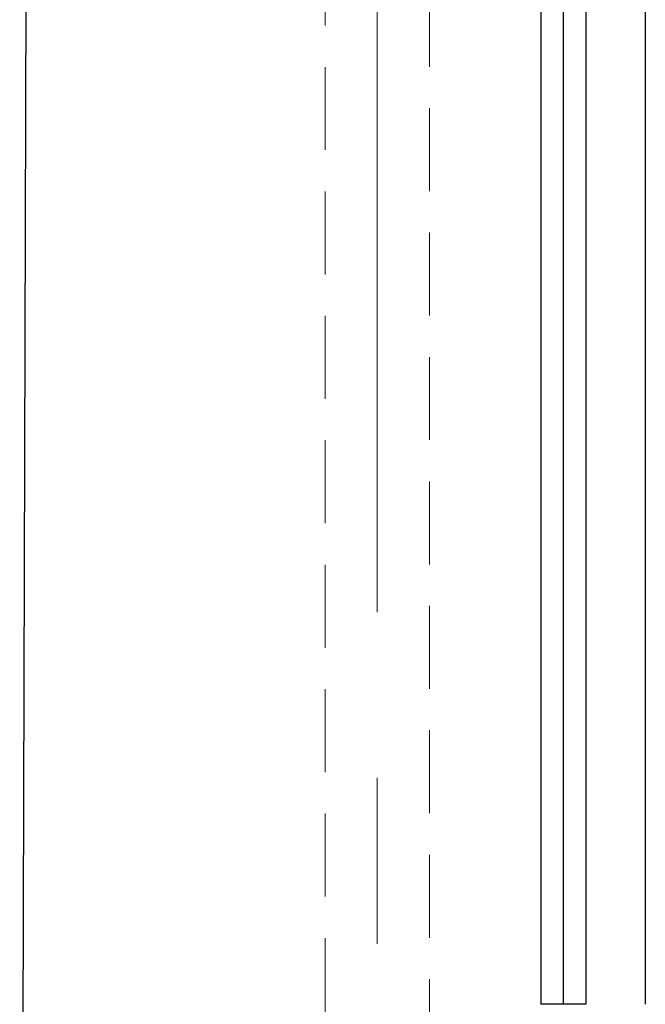
# Model space of a CAD drawing. Units: millimetres. Extents: x 0 to 507, y -3 to 297.
# Drawn here: x 304 to 313, y 202 to 217 of the extents above; entities that cross this region are included whole.
import ezdxf

# ---------------------------------------------------------------- set-up
doc = ezdxf.new("R2010")
doc.units = ezdxf.units.MM
doc.linetypes.add('CENTERX2', pattern=[20.32, 12.7, -2.54, 2.54, -2.54])
doc.linetypes.add('HIDDEN', pattern=[1.905, 1.27, -0.635])
doc.layers.add('FORMAT', color=7, linetype='Continuous')

msp = doc.modelspace()

# ---------------------------------------------------------------- linework, layer by layer
at = {"color": 7, "linetype": 'Continuous', "lineweight": 30}
for p, q in [((303.5141, 184.2783), (303.667, 235.524)), ((313.0854, 233.0613), (313.0854, 201.6783)), ((311.8318, 201.6783), (311.8318, 232.6783)), ((312.1782, 232.6783), (312.1782, 201.6783)), ((311.4854, 232.4357), (311.4854, 201.6783)), ((311.8318, 201.6783), (311.4854, 201.6783)), ((312.1782, 201.6783), (311.8318, 201.6783))]:
    msp.add_line(p, q, dxfattribs=at)
at = {"color": 7, "linetype": 'HIDDEN', "lineweight": 0}
for p, q in [((311.8318, 232.6783), (311.8318, 201.6783)), ((312.1782, 201.6783), (312.1782, 232.6783)), ((308.1854, 229.3632), (308.1854, 189.3632)), ((309.7854, 189.3632), (309.7854, 229.3632)), ((311.8318, 201.6783), (311.4854, 201.6783)), ((312.1782, 201.6783), (311.8318, 201.6783))]:
    msp.add_line(p, q, dxfattribs=at)
at = {"layer": 'FORMAT', "linetype": 'CENTERX2', "lineweight": 0}
msp.add_line((308.9854, 187.3632), (308.9854, 231.3632), dxfattribs=at)

doc.saveas('drawing.dxf')
